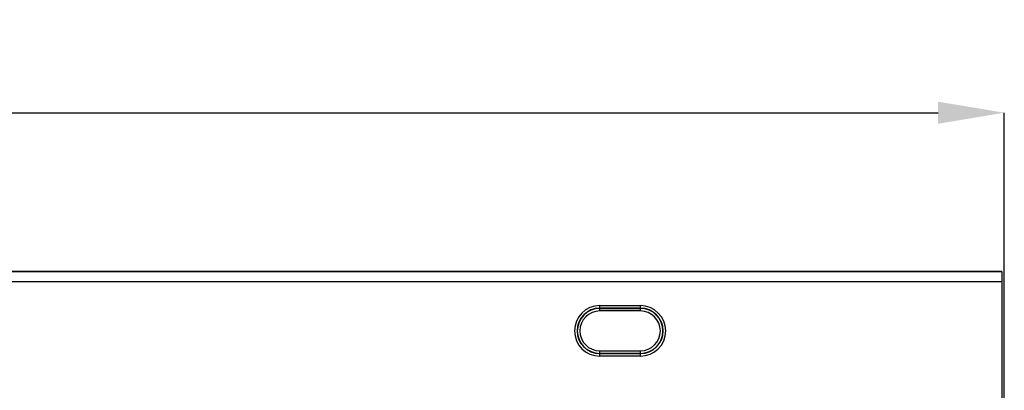
# Model space of a CAD drawing. Units: millimetres. Extents: x 3556 to 5341, y 3558 to 4567.
# Drawn here: x 4707 to 4900, y 4494 to 4567 of the extents above; entities that cross this region are included whole.
import ezdxf

# ---------------------------------------------------------------- set-up
doc = ezdxf.new("R2010")
doc.units = ezdxf.units.MM
doc.layers.add('3010219', color=7, linetype='Continuous')
doc.layers.add('DIMENSION', color=3, linetype='Continuous', true_color=0x00ff00)
doc.styles.add('SLDTEXTSTYLE0', font='TXT', dxfattribs={"width": 0.605})
doc.dimstyles.new('SLDDIMSTYLE1', dxfattribs={"dimtxt": 5, "dimasz": 5, "dimexe": 0, "dimexo": 0.0625, "dimgap": 1.25, "dimtad": 1, "dimdec": 0, "dimrnd": 1e-09, "dimzin": 12, "dimdsep": 46, "dimtxsty": 'SLDTEXTSTYLE0', "dimsah": 1, "dimcen": 0.09, "dimadec": 0, "dimazin": 3, "dimtfac": 1, "dimtdec": 0, "dimtmove": 0, "dimatfit": 0, "dimfxl": 1, "dimfrac": 2, "dimtolj": 1, "dimtzin": 12, "dimarcsym": 0})

# ---------------------------------------------------------------- blocks, each defined once
blk = doc.blocks.new('*D146')
at = {"layer": 'Defpoints', "color": 0, "transparency": 16777216}
for p in [(4900.29, 4548.56), (3900.29, 4491.37), (4900.29, 4491.37)]:
    blk.add_point(p, dxfattribs=at)
at = {"layer": 'DIMENSION', "color": 0, "lineweight": -2, "transparency": 16777216}
for p, q in [((3900.29, 4491.43), (3900.29, 4548.56)), ((3913.29, 4548.56), (4887.29, 4548.56)), ((4900.29, 4491.43), (4900.29, 4548.56))]:
    blk.add_line(p, q, dxfattribs=at)
at = {"layer": 'DIMENSION', "color": 0, "transparency": 16777216}
for points in [[(3913.29, 4550.73), (3913.29, 4546.4), (3900.29, 4548.56)], [(4887.29, 4550.73), (4887.29, 4546.4), (4900.29, 4548.56)]]:
    blk.add_solid(points, dxfattribs=at)
at = {"layer": 'DIMENSION', "color": 0, "transparency": 16777216, "insert": (4400.29, 4566.56), "char_height": 15, "attachment_point": 2, "style": 'SLDTEXTSTYLE0'}
blk.add_mtext('\\A1;1000', dxfattribs=at)
blk = doc.blocks.new('1254699_002_Front_view')
for p, q in [((1010.5, 158.79), (511.5, 158.79)), ((1010.5, 158.79), (511.5, 158.79)), ((511.5, 158.74), (1010.5, 158.74)), ((1010.5, 158.79), (1010.5, 158.74)), ((1010.5, 158.79), (1010.5, 158.79)), ((1010.5, 158.74), (1010.5, 156.74)), ((1010.5, 156.74), (511.5, 156.74)), ((1010.5, 156.74), (1010.5, 133.59)), ((931.5, 152.06), (939.5, 152.06)), ((931.5, 151.56), (931.5, 152.06)), ((939.5, 151.56), (931.5, 151.56)), ((931.5, 151.51), (931.5, 151.56)), ((931.5, 151.51), (939.5, 151.51)), ((931.5, 151.01), (931.5, 151.51)), ((939.5, 151.01), (931.5, 151.01)), ((939.5, 151.56), (939.5, 152.06)), ((939.5, 151.51), (939.5, 151.56)), ((939.5, 151.01), (939.5, 151.51)), ((931.5, 142.69), (931.5, 143.19)), ((931.5, 143.19), (939.5, 143.19)), ((931.5, 142.69), (931.5, 142.64)), ((939.5, 142.69), (931.5, 142.69)), ((931.5, 142.14), (931.5, 142.64)), ((931.5, 142.64), (939.5, 142.64)), ((939.5, 142.14), (931.5, 142.14)), ((939.5, 142.69), (939.5, 143.19)), ((939.5, 142.69), (939.5, 142.64)), ((939.5, 142.14), (939.5, 142.64))]:
    blk.add_line(p, q)
for centre, radius, start, end in [((931.5, 147.1), 4.96, 90, 270), ((931.5, 147.1), 4.46, 90, 270), ((931.5, 147.1), 4.41, 90, 270), ((931.5, 147.1), 3.91, 90, 270), ((939.5, 147.1), 4.96, 270, 90), ((939.5, 147.1), 4.46, 270, 90), ((939.5, 147.1), 4.41, 270, 90), ((939.5, 147.1), 3.91, 270, 90)]:
    blk.add_arc(centre, radius, start, end)

msp = doc.modelspace()

# ---------------------------------------------------------------- block references
at = {"layer": '3010219'}
msp.add_blockref('1254699_002_Front_view', (3889.29, 4358.62), dxfattribs=at)

# ---------------------------------------------------------------- dimensions: what is measured, and where the dimension line sits
at = {"layer": 'DIMENSION'}
dim = msp.add_linear_dim(base=(4900.29, 4548.56), p1=(3900.29, 4491.37), p2=(4900.29, 4491.37), dimstyle='SLDDIMSTYLE1', override={"dimtxt": 15, "dimasz": 13, "dimgap": 3}, dxfattribs=at)
dim.commit()
dim.dimension.update_dxf_attribs({"geometry": '*D146', "text_midpoint": (4400.29, 4548.56), "dimtype": 160})

doc.saveas('drawing.dxf')
